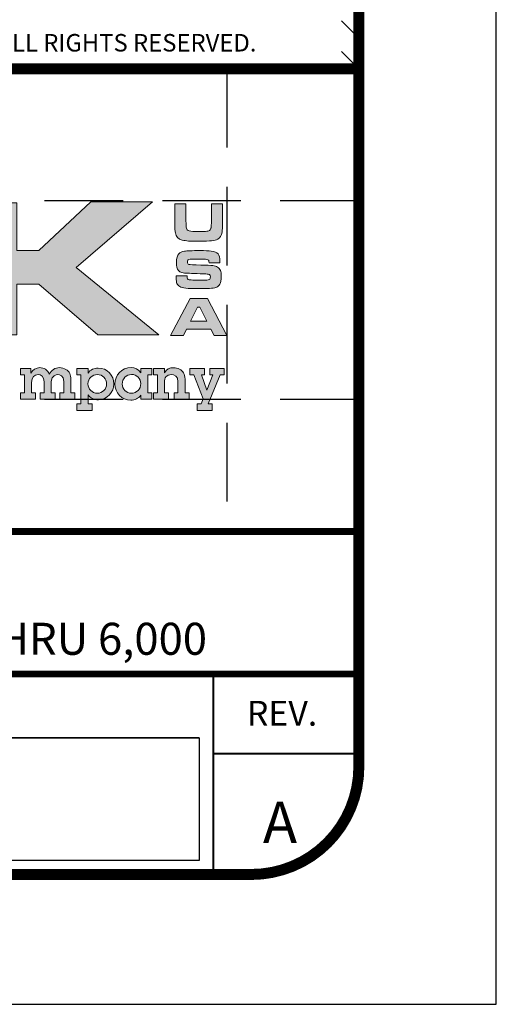
# Model space of a CAD drawing. Extents: x -1672 to -1252, y -14 to 530.
# Drawn here: x -1309 to -1252, y -14 to 103 of the extents above; entities that cross this region are included whole.
import ezdxf
from ezdxf.enums import TextEntityAlignment as Align

# ---------------------------------------------------------------- set-up
doc = ezdxf.new("R2010")
doc.units = 0
doc.header["$LTSCALE"] = 10
doc.header["$MEASUREMENT"] = 0
doc.linetypes.add('HIDDEN', pattern=[0.375, 0.25, -0.125])
doc.layers.get('DEFPOINTS').update_dxf_attribs({"linetype": 'CONTINUOUS'})
for name, color, linetype in [('DIM', 1, 'CONTINUOUS'), ('Layer 1', 7, 'CONTINUOUS'), ('SHT', 1, 'CONTINUOUS'), ('SPECS', 7, 'CONTINUOUS')]:
    doc.layers.add(name, color=color, linetype=linetype)
doc.layers.add('NO PRINT', color=7, linetype='CONTINUOUS', plot=False)
doc.styles.add('COMPLEX', font='au101s01')
doc.styles.add('SIMPLEX', font='SIMPLEX', dxfattribs={"width": 0.8})

# ---------------------------------------------------------------- blocks, each defined once
blk = doc.blocks.new('A$Cc76bf708')
at = {"layer": 'Layer 1', "true_color": 0x004677}
for points in [[(28.78, 10.449), (30.06, 10.449), (30.06, 8.926), (30.762, 8.926), (32.423, 10.477), (34.38, 10.477), (31.952, 8.388), (34.586, 6.25), (32.641, 6.25), (30.762, 7.856), (30.06, 7.856), (30.06, 6.25), (28.78, 6.25)], [(36.031, 5.185), (36.031, 4.975), (35.936, 4.975), (36.111, 4.494), (36.296, 4.975), (36.201, 4.975), (36.201, 5.185), (36.659, 5.185), (36.659, 4.975), (36.536, 4.975), (36.155, 4.053), (36.284, 4.053), (36.284, 3.843), (35.805, 3.843), (35.805, 4.053), (35.928, 4.053), (35.995, 4.215), (35.696, 4.975), (35.568, 4.975), (35.568, 5.185)]]:
    blk.add_hatch(color=156, dxfattribs=at).paths.add_polyline_path(points)
at = {"layer": 'Layer 1', "true_color": 0x0092cb}
h = blk.add_hatch(color=142, dxfattribs=at)
edge = h.paths.add_edge_path()
edge.add_spline(control_points=[(35.089, 10.415), (35.089, 10.415), (35.446, 10.415), (35.446, 10.415), (35.446, 10.415), (35.446, 9.877), (35.446, 9.877), (35.448, 9.753), (35.452, 9.675), (35.459, 9.642), (35.468, 9.596), (35.498, 9.566), (35.548, 9.552), (35.598, 9.538), (35.699, 9.53), (35.852, 9.53), (35.975, 9.53), (36.061, 9.534), (36.109, 9.541), (36.157, 9.548), (36.19, 9.563), (36.211, 9.584), (36.224, 9.599), (36.233, 9.617), (36.238, 9.638), (36.244, 9.659), (36.248, 9.695), (36.251, 9.747), (36.254, 9.8), (36.255, 9.843), (36.255, 9.877), (36.255, 9.877), (36.255, 10.415), (36.255, 10.415), (36.255, 10.415), (36.612, 10.415), (36.612, 10.415), (36.612, 10.415), (36.612, 9.877), (36.612, 9.877), (36.608, 9.689), (36.602, 9.567), (36.594, 9.509), (36.58, 9.411), (36.533, 9.338), (36.454, 9.293), (36.408, 9.266), (36.345, 9.249), (36.262, 9.239), (36.18, 9.23), (36.044, 9.226), (35.856, 9.226), (35.714, 9.226), (35.605, 9.228), (35.529, 9.233), (35.452, 9.238), (35.385, 9.248), (35.328, 9.261), (35.203, 9.291), (35.13, 9.366), (35.109, 9.488), (35.101, 9.534), (35.096, 9.576), (35.094, 9.614), (35.092, 9.652), (35.09, 9.739), (35.089, 9.877), (35.089, 9.877), (35.089, 10.415), (35.089, 10.415)], knot_values=[0, 0, 0, 0, 1, 1, 1, 2, 2, 2, 3, 3, 3, 4, 4, 4, 5, 5, 5, 6, 6, 6, 7, 7, 7, 8, 8, 8, 9, 9, 9, 10, 10, 10, 11, 11, 11, 12, 12, 12, 13, 13, 13, 14, 14, 14, 15, 15, 15, 16, 16, 16, 17, 17, 17, 18, 18, 18, 19, 19, 19, 20, 20, 20, 21, 21, 21, 22, 22, 22, 23, 23, 23, 23], degree=3, periodic=0)
h = blk.add_hatch(color=142, dxfattribs=at)
edge = h.paths.add_edge_path()
edge.add_spline(control_points=[(35.133, 8.126), (35.133, 8.126), (35.479, 8.126), (35.479, 8.126), (35.479, 8.068), (35.49, 8.031), (35.514, 8.014), (35.532, 8.004), (35.554, 7.997), (35.581, 7.995), (35.608, 7.993), (35.694, 7.992), (35.838, 7.99), (35.989, 7.991), (36.08, 7.992), (36.11, 7.993), (36.141, 7.995), (36.165, 7.999), (36.183, 8.007), (36.209, 8.018), (36.222, 8.047), (36.222, 8.095), (36.222, 8.13), (36.213, 8.153), (36.194, 8.165), (36.176, 8.177), (36.138, 8.183), (36.08, 8.185), (36.036, 8.185), (35.943, 8.188), (35.8, 8.195), (35.654, 8.202), (35.559, 8.206), (35.515, 8.207), (35.429, 8.21), (35.363, 8.218), (35.317, 8.231), (35.271, 8.245), (35.235, 8.267), (35.21, 8.297), (35.165, 8.347), (35.143, 8.432), (35.143, 8.55), (35.143, 8.682), (35.169, 8.775), (35.219, 8.83), (35.257, 8.872), (35.316, 8.899), (35.396, 8.911), (35.475, 8.922), (35.637, 8.928), (35.881, 8.928), (36.053, 8.928), (36.175, 8.923), (36.244, 8.914), (36.352, 8.899), (36.426, 8.869), (36.466, 8.824), (36.506, 8.779), (36.526, 8.703), (36.526, 8.597), (36.526, 8.587), (36.526, 8.569), (36.525, 8.542), (36.525, 8.542), (36.179, 8.542), (36.179, 8.542), (36.178, 8.574), (36.175, 8.597), (36.171, 8.609), (36.167, 8.621), (36.158, 8.631), (36.146, 8.638), (36.13, 8.647), (36.103, 8.653), (36.064, 8.656), (36.025, 8.658), (35.943, 8.66), (35.817, 8.66), (35.665, 8.66), (35.573, 8.655), (35.539, 8.645), (35.506, 8.636), (35.49, 8.61), (35.49, 8.567), (35.49, 8.526), (35.506, 8.5), (35.539, 8.491), (35.567, 8.484), (35.693, 8.477), (35.918, 8.47), (36.108, 8.464), (36.234, 8.457), (36.298, 8.45), (36.362, 8.442), (36.413, 8.427), (36.451, 8.405), (36.494, 8.38), (36.524, 8.344), (36.542, 8.299), (36.559, 8.254), (36.568, 8.19), (36.568, 8.106), (36.568, 7.995), (36.553, 7.913), (36.524, 7.859), (36.501, 7.82), (36.47, 7.79), (36.43, 7.771), (36.391, 7.751), (36.335, 7.738), (36.262, 7.731), (36.185, 7.724), (36.041, 7.721), (35.83, 7.721), (35.654, 7.721), (35.524, 7.725), (35.44, 7.735), (35.356, 7.744), (35.292, 7.76), (35.25, 7.783), (35.206, 7.809), (35.175, 7.842), (35.158, 7.883), (35.142, 7.924), (35.133, 7.987), (35.133, 8.071), (35.133, 8.071), (35.133, 8.126), (35.133, 8.126)], knot_values=[0, 0, 0, 0, 1, 1, 1, 2, 2, 2, 3, 3, 3, 4, 4, 4, 5, 5, 5, 6, 6, 6, 7, 7, 7, 8, 8, 8, 9, 9, 9, 10, 10, 10, 11, 11, 11, 12, 12, 12, 13, 13, 13, 14, 14, 14, 15, 15, 15, 16, 16, 16, 17, 17, 17, 18, 18, 18, 19, 19, 19, 20, 20, 20, 21, 21, 21, 22, 22, 22, 23, 23, 23, 24, 24, 24, 25, 25, 25, 26, 26, 26, 27, 27, 27, 28, 28, 28, 29, 29, 29, 30, 30, 30, 31, 31, 31, 32, 32, 32, 33, 33, 33, 34, 34, 34, 35, 35, 35, 36, 36, 36, 37, 37, 37, 38, 38, 38, 39, 39, 39, 40, 40, 40, 41, 41, 41, 42, 42, 42, 43, 43, 43, 43], degree=3, periodic=0)
h = blk.add_hatch(color=142, dxfattribs=at)
h.paths.add_polyline_path([(36.34, 6.233), (36.24, 6.432), (35.464, 6.432), (35.364, 6.233), (34.956, 6.233), (35.578, 7.405), (36.132, 7.405), (36.746, 6.233)])
h.paths.add_polyline_path([(36.114, 6.688), (35.888, 7.132), (35.817, 7.132), (35.591, 6.688)])
at = {"layer": 'Layer 1', "true_color": 0x004677}
h = blk.add_hatch(color=156, dxfattribs=at)
edge = h.paths.add_edge_path()
edge.add_spline(control_points=[(31.423, 5.208), (31.499, 5.208), (31.569, 5.186), (31.626, 5.151), (31.738, 5.08), (31.784, 4.988), (31.784, 4.831), (31.784, 4.831), (31.784, 4.412), (31.784, 4.412), (31.784, 4.412), (31.911, 4.412), (31.911, 4.412), (31.911, 4.412), (31.911, 4.202), (31.911, 4.202), (31.911, 4.202), (31.433, 4.202), (31.433, 4.202), (31.433, 4.202), (31.433, 4.412), (31.433, 4.412), (31.433, 4.412), (31.56, 4.412), (31.56, 4.412), (31.56, 4.412), (31.56, 4.769), (31.56, 4.769), (31.56, 4.966), (31.427, 4.988), (31.37, 4.988), (31.326, 4.988), (31.158, 4.969), (31.158, 4.763), (31.158, 4.763), (31.158, 4.412), (31.158, 4.412), (31.158, 4.412), (31.285, 4.412), (31.285, 4.412), (31.285, 4.412), (31.285, 4.202), (31.285, 4.202), (31.285, 4.202), (30.807, 4.202), (30.807, 4.202), (30.807, 4.202), (30.807, 4.412), (30.807, 4.412), (30.807, 4.412), (30.934, 4.412), (30.934, 4.412), (30.934, 4.412), (30.934, 4.754), (30.934, 4.754), (30.934, 4.932), (30.838, 4.988), (30.742, 4.988), (30.63, 4.988), (30.533, 4.908), (30.533, 4.741), (30.533, 4.741), (30.533, 4.412), (30.533, 4.412), (30.533, 4.412), (30.66, 4.412), (30.66, 4.412), (30.66, 4.412), (30.66, 4.202), (30.66, 4.202), (30.66, 4.202), (30.181, 4.202), (30.181, 4.202), (30.181, 4.202), (30.181, 4.412), (30.181, 4.412), (30.181, 4.412), (30.308, 4.412), (30.308, 4.412), (30.308, 4.412), (30.308, 4.975), (30.308, 4.975), (30.308, 4.975), (30.181, 4.975), (30.181, 4.975), (30.181, 4.975), (30.181, 5.185), (30.181, 5.185), (30.181, 5.185), (30.512, 5.185), (30.512, 5.185), (30.512, 5.185), (30.512, 5.037), (30.512, 5.037), (30.575, 5.14), (30.671, 5.208), (30.796, 5.208), (30.923, 5.208), (31.042, 5.135), (31.101, 5.002), (31.155, 5.127), (31.287, 5.208), (31.423, 5.208)], knot_values=[0, 0, 0, 0, 1, 1, 1, 2, 2, 2, 3, 3, 3, 4, 4, 4, 5, 5, 5, 6, 6, 6, 7, 7, 7, 8, 8, 8, 9, 9, 9, 10, 10, 10, 11, 11, 11, 12, 12, 12, 13, 13, 13, 14, 14, 14, 15, 15, 15, 16, 16, 16, 17, 17, 17, 18, 18, 18, 19, 19, 19, 20, 20, 20, 21, 21, 21, 22, 22, 22, 23, 23, 23, 24, 24, 24, 25, 25, 25, 26, 26, 26, 27, 27, 27, 28, 28, 28, 29, 29, 29, 30, 30, 30, 31, 31, 31, 32, 32, 32, 33, 33, 33, 34, 34, 34, 34], degree=3, periodic=0)
h = blk.add_hatch(color=156, dxfattribs=at)
edge = h.paths.add_edge_path()
edge.add_spline(control_points=[(32.664, 4.187), (32.526, 4.187), (32.406, 4.242), (32.331, 4.34), (32.331, 4.34), (32.331, 4.053), (32.331, 4.053), (32.331, 4.053), (32.458, 4.053), (32.458, 4.053), (32.458, 4.053), (32.458, 3.843), (32.458, 3.843), (32.458, 3.843), (31.979, 3.843), (31.979, 3.843), (31.979, 3.843), (31.979, 4.053), (31.979, 4.053), (31.979, 4.053), (32.104, 4.053), (32.104, 4.053), (32.104, 4.053), (32.104, 4.975), (32.104, 4.975), (32.104, 4.975), (31.979, 4.975), (31.979, 4.975), (31.979, 4.975), (31.979, 5.185), (31.979, 5.185), (31.979, 5.185), (32.331, 5.185), (32.331, 5.185), (32.331, 5.185), (32.331, 5.03), (32.331, 5.03), (32.402, 5.142), (32.52, 5.196), (32.653, 5.196), (32.936, 5.196), (33.153, 4.962), (33.153, 4.689), (33.153, 4.426), (32.94, 4.187), (32.664, 4.187)], knot_values=[0, 0, 0, 0, 1, 1, 1, 2, 2, 2, 3, 3, 3, 4, 4, 4, 5, 5, 5, 6, 6, 6, 7, 7, 7, 8, 8, 8, 9, 9, 9, 10, 10, 10, 11, 11, 11, 12, 12, 12, 13, 13, 13, 14, 14, 14, 15, 15, 15, 15], degree=3, periodic=0)
edge = h.paths.add_edge_path()
edge.add_spline(control_points=[(32.921, 4.689), (32.921, 4.855), (32.791, 4.989), (32.629, 4.989), (32.465, 4.989), (32.329, 4.861), (32.329, 4.691), (32.329, 4.531), (32.459, 4.395), (32.625, 4.395), (32.787, 4.395), (32.921, 4.526), (32.921, 4.689)], knot_values=[0, 0, 0, 0, 1, 1, 1, 2, 2, 2, 3, 3, 3, 4, 4, 4, 4], degree=3, periodic=0)
h = blk.add_hatch(color=156, dxfattribs=at)
edge = h.paths.add_edge_path()
edge.add_spline(control_points=[(34.005, 5.185), (34.005, 5.185), (34.357, 5.185), (34.357, 5.185), (34.357, 5.185), (34.357, 4.975), (34.357, 4.975), (34.357, 4.975), (34.233, 4.975), (34.233, 4.975), (34.233, 4.975), (34.233, 4.412), (34.233, 4.412), (34.233, 4.412), (34.357, 4.412), (34.357, 4.412), (34.357, 4.412), (34.357, 4.202), (34.357, 4.202), (34.357, 4.202), (34.005, 4.202), (34.005, 4.202), (34.005, 4.202), (34.005, 4.334), (34.005, 4.334), (33.934, 4.226), (33.816, 4.176), (33.689, 4.176), (33.409, 4.176), (33.184, 4.408), (33.184, 4.688), (33.184, 4.966), (33.405, 5.21), (33.7, 5.21), (33.825, 5.21), (33.935, 5.153), (34.005, 5.045), (34.005, 5.045), (34.005, 5.185), (34.005, 5.185)], knot_values=[0, 0, 0, 0, 1, 1, 1, 2, 2, 2, 3, 3, 3, 4, 4, 4, 5, 5, 5, 6, 6, 6, 7, 7, 7, 8, 8, 8, 9, 9, 9, 10, 10, 10, 11, 11, 11, 12, 12, 12, 13, 13, 13, 13], degree=3, periodic=0)
edge = h.paths.add_edge_path()
edge.add_spline(control_points=[(34.009, 4.699), (34.009, 4.859), (33.876, 4.991), (33.711, 4.991), (33.549, 4.991), (33.416, 4.855), (33.416, 4.688), (33.416, 4.527), (33.551, 4.395), (33.709, 4.395), (33.875, 4.395), (34.009, 4.527), (34.009, 4.699)], knot_values=[0, 0, 0, 0, 1, 1, 1, 2, 2, 2, 3, 3, 3, 4, 4, 4, 4], degree=3, periodic=0)
h = blk.add_hatch(color=156, dxfattribs=at)
edge = h.paths.add_edge_path()
edge.add_spline(control_points=[(35.417, 4.412), (35.417, 4.412), (35.544, 4.412), (35.544, 4.412), (35.544, 4.412), (35.544, 4.202), (35.544, 4.202), (35.544, 4.202), (35.065, 4.202), (35.065, 4.202), (35.065, 4.202), (35.065, 4.412), (35.065, 4.412), (35.065, 4.412), (35.192, 4.412), (35.192, 4.412), (35.192, 4.412), (35.192, 4.761), (35.192, 4.761), (35.192, 4.942), (35.073, 4.986), (34.981, 4.986), (34.907, 4.986), (34.844, 4.954), (34.809, 4.912), (34.778, 4.873), (34.76, 4.831), (34.76, 4.713), (34.76, 4.713), (34.76, 4.412), (34.76, 4.412), (34.76, 4.412), (34.887, 4.412), (34.887, 4.412), (34.887, 4.412), (34.887, 4.202), (34.887, 4.202), (34.887, 4.202), (34.408, 4.202), (34.408, 4.202), (34.408, 4.202), (34.408, 4.412), (34.408, 4.412), (34.408, 4.412), (34.535, 4.412), (34.535, 4.412), (34.535, 4.412), (34.535, 4.975), (34.535, 4.975), (34.535, 4.975), (34.408, 4.975), (34.408, 4.975), (34.408, 4.975), (34.408, 5.185), (34.408, 5.185), (34.408, 5.185), (34.76, 5.185), (34.76, 5.185), (34.76, 5.185), (34.76, 5.045), (34.76, 5.045), (34.819, 5.153), (34.929, 5.207), (35.051, 5.207), (35.117, 5.207), (35.183, 5.19), (35.242, 5.157), (35.341, 5.1), (35.417, 5.015), (35.417, 4.842), (35.417, 4.842), (35.417, 4.412), (35.417, 4.412)], knot_values=[0, 0, 0, 0, 1, 1, 1, 2, 2, 2, 3, 3, 3, 4, 4, 4, 5, 5, 5, 6, 6, 6, 7, 7, 7, 8, 8, 8, 9, 9, 9, 10, 10, 10, 11, 11, 11, 12, 12, 12, 13, 13, 13, 14, 14, 14, 15, 15, 15, 16, 16, 16, 17, 17, 17, 18, 18, 18, 19, 19, 19, 20, 20, 20, 21, 21, 21, 22, 22, 22, 23, 23, 23, 24, 24, 24, 24], degree=3, periodic=0)
at = {"layer": 'DEFPOINTS', "linetype": 'HIDDEN'}
for p, q in [((36.746, 14.706), (36.746, 0)), ((40.945, 10.506), (0, 10.506)), ((40.945, 4.2), (0, 4.2))]:
    blk.add_line(p, q, dxfattribs=at)
at = {"layer": 'DEFPOINTS'}
blk.add_lwpolyline([(0, 14.706), (0, 0), (40.945, 0), (40.945, 14.706)], close=True, dxfattribs=at)
at = {"layer": 'DEFPOINTS', "lineweight": 0}
for points in [[(28.78, 10.449), (30.06, 10.449), (30.06, 8.926), (30.762, 8.926), (32.423, 10.477), (34.38, 10.477), (31.952, 8.388), (34.586, 6.25), (32.641, 6.25), (30.762, 7.856), (30.06, 7.856), (30.06, 6.25), (28.78, 6.25), (28.78, 10.449)], [(36.34, 6.233), (36.24, 6.432), (35.464, 6.432), (35.364, 6.233), (34.956, 6.233), (35.578, 7.405), (36.132, 7.405), (36.746, 6.233), (36.34, 6.233)], [(36.114, 6.688), (35.888, 7.132), (35.817, 7.132), (35.591, 6.688), (36.114, 6.688)], [(36.031, 5.185), (36.031, 4.975), (35.936, 4.975), (36.111, 4.494), (36.296, 4.975), (36.201, 4.975), (36.201, 5.185), (36.659, 5.185), (36.659, 4.975), (36.536, 4.975), (36.155, 4.053), (36.284, 4.053), (36.284, 3.843), (35.805, 3.843), (35.805, 4.053), (35.928, 4.053), (35.995, 4.215), (35.696, 4.975), (35.568, 4.975), (35.568, 5.185), (36.031, 5.185)]]:
    blk.add_lwpolyline(points, dxfattribs=at)
for points, knots in [([(35.089, 10.415), (35.089, 10.415), (35.446, 10.415), (35.446, 10.415), (35.446, 10.415), (35.446, 9.877), (35.446, 9.877), (35.448, 9.753), (35.452, 9.675), (35.459, 9.642), (35.468, 9.596), (35.498, 9.566), (35.548, 9.552), (35.598, 9.538), (35.699, 9.53), (35.852, 9.53), (35.975, 9.53), (36.061, 9.534), (36.109, 9.541), (36.157, 9.548), (36.19, 9.563), (36.211, 9.584), (36.224, 9.599), (36.233, 9.617), (36.238, 9.638), (36.244, 9.659), (36.248, 9.695), (36.251, 9.747), (36.254, 9.8), (36.255, 9.843), (36.255, 9.877), (36.255, 9.877), (36.255, 10.415), (36.255, 10.415), (36.255, 10.415), (36.612, 10.415), (36.612, 10.415), (36.612, 10.415), (36.612, 9.877), (36.612, 9.877), (36.608, 9.689), (36.602, 9.567), (36.594, 9.509), (36.58, 9.411), (36.533, 9.338), (36.454, 9.293), (36.408, 9.266), (36.345, 9.249), (36.262, 9.239), (36.18, 9.23), (36.044, 9.226), (35.856, 9.226), (35.714, 9.226), (35.605, 9.228), (35.529, 9.233), (35.452, 9.238), (35.385, 9.248), (35.328, 9.261), (35.203, 9.291), (35.13, 9.366), (35.109, 9.488), (35.101, 9.534), (35.096, 9.576), (35.094, 9.614), (35.092, 9.652), (35.09, 9.739), (35.089, 9.877), (35.089, 9.877), (35.089, 10.415), (35.089, 10.415)], [0, 0, 0, 0, 1, 1, 1, 2, 2, 2, 3, 3, 3, 4, 4, 4, 5, 5, 5, 6, 6, 6, 7, 7, 7, 8, 8, 8, 9, 9, 9, 10, 10, 10, 11, 11, 11, 12, 12, 12, 13, 13, 13, 14, 14, 14, 15, 15, 15, 16, 16, 16, 17, 17, 17, 18, 18, 18, 19, 19, 19, 20, 20, 20, 21, 21, 21, 22, 22, 22, 23, 23, 23, 23]), ([(35.133, 8.126), (35.133, 8.126), (35.479, 8.126), (35.479, 8.126), (35.479, 8.068), (35.49, 8.031), (35.514, 8.014), (35.532, 8.004), (35.554, 7.997), (35.581, 7.995), (35.608, 7.993), (35.694, 7.992), (35.838, 7.99), (35.989, 7.991), (36.08, 7.992), (36.11, 7.993), (36.141, 7.995), (36.165, 7.999), (36.183, 8.007), (36.209, 8.018), (36.222, 8.047), (36.222, 8.095), (36.222, 8.13), (36.213, 8.153), (36.194, 8.165), (36.176, 8.177), (36.138, 8.183), (36.08, 8.185), (36.036, 8.185), (35.943, 8.188), (35.8, 8.195), (35.654, 8.202), (35.559, 8.206), (35.515, 8.207), (35.429, 8.21), (35.363, 8.218), (35.317, 8.231), (35.271, 8.245), (35.235, 8.267), (35.21, 8.297), (35.165, 8.347), (35.143, 8.432), (35.143, 8.55), (35.143, 8.682), (35.169, 8.775), (35.219, 8.83), (35.257, 8.872), (35.316, 8.899), (35.396, 8.911), (35.475, 8.922), (35.637, 8.928), (35.881, 8.928), (36.053, 8.928), (36.175, 8.923), (36.244, 8.914), (36.352, 8.899), (36.426, 8.869), (36.466, 8.824), (36.506, 8.779), (36.526, 8.703), (36.526, 8.597), (36.526, 8.587), (36.526, 8.569), (36.525, 8.542), (36.525, 8.542), (36.179, 8.542), (36.179, 8.542), (36.178, 8.574), (36.175, 8.597), (36.171, 8.609), (36.167, 8.621), (36.158, 8.631), (36.146, 8.638), (36.13, 8.647), (36.103, 8.653), (36.064, 8.656), (36.025, 8.658), (35.943, 8.66), (35.817, 8.66), (35.665, 8.66), (35.573, 8.655), (35.539, 8.645), (35.506, 8.636), (35.49, 8.61), (35.49, 8.567), (35.49, 8.526), (35.506, 8.5), (35.539, 8.491), (35.567, 8.484), (35.693, 8.477), (35.918, 8.47), (36.108, 8.464), (36.234, 8.457), (36.298, 8.45), (36.362, 8.442), (36.413, 8.427), (36.451, 8.405), (36.494, 8.38), (36.524, 8.344), (36.542, 8.299), (36.559, 8.254), (36.568, 8.19), (36.568, 8.106), (36.568, 7.995), (36.553, 7.913), (36.524, 7.859), (36.501, 7.82), (36.47, 7.79), (36.43, 7.771), (36.391, 7.751), (36.335, 7.738), (36.262, 7.731), (36.185, 7.724), (36.041, 7.721), (35.83, 7.721), (35.654, 7.721), (35.524, 7.725), (35.44, 7.735), (35.356, 7.744), (35.292, 7.76), (35.25, 7.783), (35.206, 7.809), (35.175, 7.842), (35.158, 7.883), (35.142, 7.924), (35.133, 7.987), (35.133, 8.071), (35.133, 8.071), (35.133, 8.126), (35.133, 8.126)], [0, 0, 0, 0, 1, 1, 1, 2, 2, 2, 3, 3, 3, 4, 4, 4, 5, 5, 5, 6, 6, 6, 7, 7, 7, 8, 8, 8, 9, 9, 9, 10, 10, 10, 11, 11, 11, 12, 12, 12, 13, 13, 13, 14, 14, 14, 15, 15, 15, 16, 16, 16, 17, 17, 17, 18, 18, 18, 19, 19, 19, 20, 20, 20, 21, 21, 21, 22, 22, 22, 23, 23, 23, 24, 24, 24, 25, 25, 25, 26, 26, 26, 27, 27, 27, 28, 28, 28, 29, 29, 29, 30, 30, 30, 31, 31, 31, 32, 32, 32, 33, 33, 33, 34, 34, 34, 35, 35, 35, 36, 36, 36, 37, 37, 37, 38, 38, 38, 39, 39, 39, 40, 40, 40, 41, 41, 41, 42, 42, 42, 43, 43, 43, 43]), ([(31.423, 5.208), (31.499, 5.208), (31.569, 5.186), (31.626, 5.151), (31.738, 5.08), (31.784, 4.988), (31.784, 4.831), (31.784, 4.831), (31.784, 4.412), (31.784, 4.412), (31.784, 4.412), (31.911, 4.412), (31.911, 4.412), (31.911, 4.412), (31.911, 4.202), (31.911, 4.202), (31.911, 4.202), (31.433, 4.202), (31.433, 4.202), (31.433, 4.202), (31.433, 4.412), (31.433, 4.412), (31.433, 4.412), (31.56, 4.412), (31.56, 4.412), (31.56, 4.412), (31.56, 4.769), (31.56, 4.769), (31.56, 4.966), (31.427, 4.988), (31.37, 4.988), (31.326, 4.988), (31.158, 4.969), (31.158, 4.763), (31.158, 4.763), (31.158, 4.412), (31.158, 4.412), (31.158, 4.412), (31.285, 4.412), (31.285, 4.412), (31.285, 4.412), (31.285, 4.202), (31.285, 4.202), (31.285, 4.202), (30.807, 4.202), (30.807, 4.202), (30.807, 4.202), (30.807, 4.412), (30.807, 4.412), (30.807, 4.412), (30.934, 4.412), (30.934, 4.412), (30.934, 4.412), (30.934, 4.754), (30.934, 4.754), (30.934, 4.932), (30.838, 4.988), (30.742, 4.988), (30.63, 4.988), (30.533, 4.908), (30.533, 4.741), (30.533, 4.741), (30.533, 4.412), (30.533, 4.412), (30.533, 4.412), (30.66, 4.412), (30.66, 4.412), (30.66, 4.412), (30.66, 4.202), (30.66, 4.202), (30.66, 4.202), (30.181, 4.202), (30.181, 4.202), (30.181, 4.202), (30.181, 4.412), (30.181, 4.412), (30.181, 4.412), (30.308, 4.412), (30.308, 4.412), (30.308, 4.412), (30.308, 4.975), (30.308, 4.975), (30.308, 4.975), (30.181, 4.975), (30.181, 4.975), (30.181, 4.975), (30.181, 5.185), (30.181, 5.185), (30.181, 5.185), (30.512, 5.185), (30.512, 5.185), (30.512, 5.185), (30.512, 5.037), (30.512, 5.037), (30.575, 5.14), (30.671, 5.208), (30.796, 5.208), (30.923, 5.208), (31.042, 5.135), (31.101, 5.002), (31.155, 5.127), (31.287, 5.208), (31.423, 5.208)], [0, 0, 0, 0, 1, 1, 1, 2, 2, 2, 3, 3, 3, 4, 4, 4, 5, 5, 5, 6, 6, 6, 7, 7, 7, 8, 8, 8, 9, 9, 9, 10, 10, 10, 11, 11, 11, 12, 12, 12, 13, 13, 13, 14, 14, 14, 15, 15, 15, 16, 16, 16, 17, 17, 17, 18, 18, 18, 19, 19, 19, 20, 20, 20, 21, 21, 21, 22, 22, 22, 23, 23, 23, 24, 24, 24, 25, 25, 25, 26, 26, 26, 27, 27, 27, 28, 28, 28, 29, 29, 29, 30, 30, 30, 31, 31, 31, 32, 32, 32, 33, 33, 33, 34, 34, 34, 34]), ([(32.664, 4.187), (32.526, 4.187), (32.406, 4.242), (32.331, 4.34), (32.331, 4.34), (32.331, 4.053), (32.331, 4.053), (32.331, 4.053), (32.458, 4.053), (32.458, 4.053), (32.458, 4.053), (32.458, 3.843), (32.458, 3.843), (32.458, 3.843), (31.979, 3.843), (31.979, 3.843), (31.979, 3.843), (31.979, 4.053), (31.979, 4.053), (31.979, 4.053), (32.104, 4.053), (32.104, 4.053), (32.104, 4.053), (32.104, 4.975), (32.104, 4.975), (32.104, 4.975), (31.979, 4.975), (31.979, 4.975), (31.979, 4.975), (31.979, 5.185), (31.979, 5.185), (31.979, 5.185), (32.331, 5.185), (32.331, 5.185), (32.331, 5.185), (32.331, 5.03), (32.331, 5.03), (32.402, 5.142), (32.52, 5.196), (32.653, 5.196), (32.936, 5.196), (33.153, 4.962), (33.153, 4.689), (33.153, 4.426), (32.94, 4.187), (32.664, 4.187)], [0, 0, 0, 0, 1, 1, 1, 2, 2, 2, 3, 3, 3, 4, 4, 4, 5, 5, 5, 6, 6, 6, 7, 7, 7, 8, 8, 8, 9, 9, 9, 10, 10, 10, 11, 11, 11, 12, 12, 12, 13, 13, 13, 14, 14, 14, 15, 15, 15, 15]), ([(34.005, 5.185), (34.005, 5.185), (34.357, 5.185), (34.357, 5.185), (34.357, 5.185), (34.357, 4.975), (34.357, 4.975), (34.357, 4.975), (34.233, 4.975), (34.233, 4.975), (34.233, 4.975), (34.233, 4.412), (34.233, 4.412), (34.233, 4.412), (34.357, 4.412), (34.357, 4.412), (34.357, 4.412), (34.357, 4.202), (34.357, 4.202), (34.357, 4.202), (34.005, 4.202), (34.005, 4.202), (34.005, 4.202), (34.005, 4.334), (34.005, 4.334), (33.934, 4.226), (33.816, 4.176), (33.689, 4.176), (33.409, 4.176), (33.184, 4.408), (33.184, 4.688), (33.184, 4.966), (33.405, 5.21), (33.7, 5.21), (33.825, 5.21), (33.935, 5.153), (34.005, 5.045), (34.005, 5.045), (34.005, 5.185), (34.005, 5.185)], [0, 0, 0, 0, 1, 1, 1, 2, 2, 2, 3, 3, 3, 4, 4, 4, 5, 5, 5, 6, 6, 6, 7, 7, 7, 8, 8, 8, 9, 9, 9, 10, 10, 10, 11, 11, 11, 12, 12, 12, 13, 13, 13, 13]), ([(35.417, 4.412), (35.417, 4.412), (35.544, 4.412), (35.544, 4.412), (35.544, 4.412), (35.544, 4.202), (35.544, 4.202), (35.544, 4.202), (35.065, 4.202), (35.065, 4.202), (35.065, 4.202), (35.065, 4.412), (35.065, 4.412), (35.065, 4.412), (35.192, 4.412), (35.192, 4.412), (35.192, 4.412), (35.192, 4.761), (35.192, 4.761), (35.192, 4.942), (35.073, 4.986), (34.981, 4.986), (34.907, 4.986), (34.844, 4.954), (34.809, 4.912), (34.778, 4.873), (34.76, 4.831), (34.76, 4.713), (34.76, 4.713), (34.76, 4.412), (34.76, 4.412), (34.76, 4.412), (34.887, 4.412), (34.887, 4.412), (34.887, 4.412), (34.887, 4.202), (34.887, 4.202), (34.887, 4.202), (34.408, 4.202), (34.408, 4.202), (34.408, 4.202), (34.408, 4.412), (34.408, 4.412), (34.408, 4.412), (34.535, 4.412), (34.535, 4.412), (34.535, 4.412), (34.535, 4.975), (34.535, 4.975), (34.535, 4.975), (34.408, 4.975), (34.408, 4.975), (34.408, 4.975), (34.408, 5.185), (34.408, 5.185), (34.408, 5.185), (34.76, 5.185), (34.76, 5.185), (34.76, 5.185), (34.76, 5.045), (34.76, 5.045), (34.819, 5.153), (34.929, 5.207), (35.051, 5.207), (35.117, 5.207), (35.183, 5.19), (35.242, 5.157), (35.341, 5.1), (35.417, 5.015), (35.417, 4.842), (35.417, 4.842), (35.417, 4.412), (35.417, 4.412)], [0, 0, 0, 0, 1, 1, 1, 2, 2, 2, 3, 3, 3, 4, 4, 4, 5, 5, 5, 6, 6, 6, 7, 7, 7, 8, 8, 8, 9, 9, 9, 10, 10, 10, 11, 11, 11, 12, 12, 12, 13, 13, 13, 14, 14, 14, 15, 15, 15, 16, 16, 16, 17, 17, 17, 18, 18, 18, 19, 19, 19, 20, 20, 20, 21, 21, 21, 22, 22, 22, 23, 23, 23, 24, 24, 24, 24]), ([(32.921, 4.689), (32.921, 4.855), (32.791, 4.989), (32.629, 4.989), (32.465, 4.989), (32.329, 4.861), (32.329, 4.691), (32.329, 4.531), (32.459, 4.395), (32.625, 4.395), (32.787, 4.395), (32.921, 4.526), (32.921, 4.689)], [0, 0, 0, 0, 1, 1, 1, 2, 2, 2, 3, 3, 3, 4, 4, 4, 4])]:
    blk.add_open_spline(points, degree=3, knots=knots, dxfattribs=at)
at = {"layer": 'Layer 1', "lineweight": 0}
blk.add_open_spline([(34.009, 4.699), (34.009, 4.859), (33.876, 4.991), (33.711, 4.991), (33.549, 4.991), (33.416, 4.855), (33.416, 4.688), (33.416, 4.527), (33.551, 4.395), (33.709, 4.395), (33.875, 4.395), (34.009, 4.527), (34.009, 4.699)], degree=3, knots=[0, 0, 0, 0, 1, 1, 1, 2, 2, 2, 3, 3, 3, 4, 4, 4, 4], dxfattribs=at)

msp = doc.modelspace()

# ---------------------------------------------------------------- linework, layer by layer
at = {"layer": 'NO PRINT', "linetype": 'Continuous'}
for p, q in [((-1270.5156, 102.5328), (-1268.4638, 100.481)), ((-1270.5156, 98.8996), (-1268.4638, 96.8478)), ((-1287.415, 17.4607), (-1374.322, 17.4607))]:
    msp.add_line(p, q, dxfattribs=at)
at = {"layer": 'NO PRINT'}
msp.add_lwpolyline([(-1672.3574, -14.1841), (-1252.1314, -14.1841), (-1252.1314, 529.6377), (-1672.3574, 529.6377)], close=True, dxfattribs=at)
at = {"layer": 'NO PRINT', "linetype": 'Continuous'}
msp.add_lwpolyline([(-1372.6606, 17.4607), (-1287.415, 17.4607), (-1287.415, 2.8876), (-1372.6606, 2.8876)], close=True, dxfattribs=at)
at = {"layer": 'SHT', "color": 2, "linetype": 'Continuous'}
msp.add_line((-1268.0645, 56.7383), (-1268.0569, 56.7383), dxfattribs=at)
at = {"layer": 'SHT', "color": 2, "linetype": 'Continuous', "const_width": 1.3046}
msp.add_lwpolyline([(-1656.025, 501.4503), (-1656.025, 14.0033, 0.41421356), (-1643.248, 1.2263), (-1281.2407, 1.2263, 0.41421356), (-1268.4638, 14.0033), (-1268.4638, 501.4503, 0.41421081), (-1281.2408, 514.2273), (-1643.2481, 514.2273, 0.4139118)], format="xyb", close=True, dxfattribs=at)
at = {"layer": 'SHT', "color": 2, "linetype": 'Continuous'}
for points, const_width in [([(-1268.4638, 96.8478), (-1421.3701, 96.8478), (-1421.3701, 1.2263)], 1.3046), ([(-1421.3701, 96.8478), (-1268.4638, 96.8478)], 0.7975), ([(-1268.4638, 41.9295), (-1421.3701, 41.9295)], 0.7975), ([(-1421.3701, 25.0266), (-1268.4638, 25.0266)], 0.7975), ([(-1285.7536, 1.2263), (-1285.7536, 25.0266)], 0.2658), ([(-1285.7536, 15.5678), (-1268.4638, 15.5678)], 0.2658)]:
    msp.add_lwpolyline(points, dxfattribs=dict(at, const_width=const_width))
at = {"layer": 'SPECS'}
msp.add_point((-1281.2407, 1.2263), dxfattribs=at)

# ---------------------------------------------------------------- block references
at = {"layer": 'DIM', "xscale": 3.734416256341625, "yscale": 3.734416256341625, "zscale": 3.734416256341625}
msp.add_blockref('A$Cc76bf708', (-1421.3701, 41.9295), dxfattribs=at)

# ---------------------------------------------------------------- texts
at = {"layer": 'SHT', "style": 'SIMPLEX'}
for s, height, p in [('ParkUSA. ALL RIGHTS RESERVED.', 2.076888, (-1324.3169, 98.8996)), ('REV.', 2.94818, (-1281.7613, 18.8845))]:
    msp.add_text(s, height=height, dxfattribs=at).set_placement(p)
at = {"layer": 'SHT', "style": 'COMPLEX'}
for s, height, p in [('(BELOW GRADE) MODEL GTF-BG 500 THRU 6,000', 3.800691, (-1344.5492, 27.2986)), ('A', 4.9136, (-1277.8304, 4.9421))]:
    msp.add_text(s, height=height, dxfattribs=at).set_placement(p, align=Align.CENTER)

doc.saveas('drawing.dxf')
